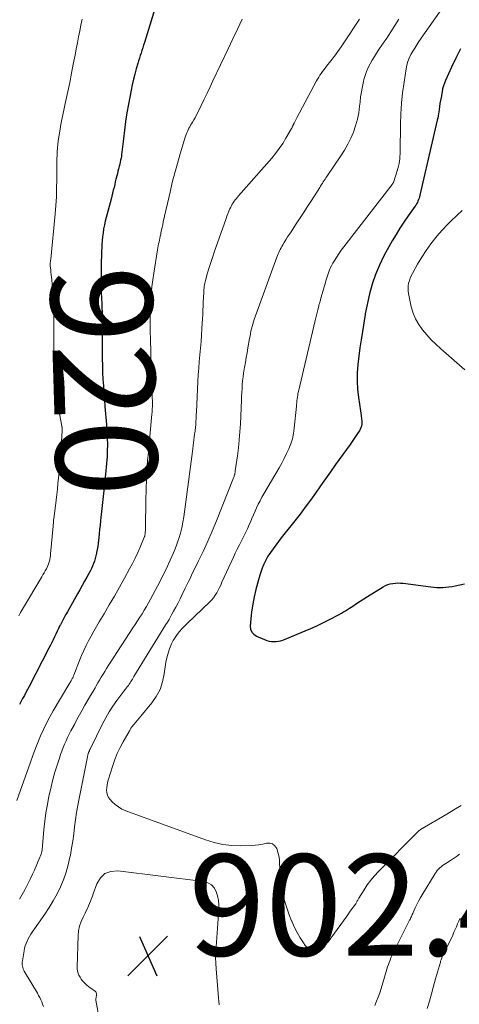
# Model space of a CAD drawing. Units: feet. Extents: x 1909998 to 1915028, y 539996 to 545000.
# Drawn here: x 1910240 to 1910327, y 540206 to 540400 of the extents above; entities that cross this region are included whole.
import ezdxf
from ezdxf.enums import TextEntityAlignment as Align

# ---------------------------------------------------------------- set-up
doc = ezdxf.new("R2010")
doc.units = ezdxf.units.FT
doc.header["$LTSCALE"] = 100
doc.header["$MEASUREMENT"] = 0
for name, color, linetype, lineweight in [('CONTOUR INDEX', 32, 'Continuous', 25), ('CONTOUR INDEX LABEL', 7, 'Continuous', 15), ('CONTOUR INTERMEDIATE', 40, 'Continuous', 15), ('SPOT ELEVATION', 7, 'Continuous', 15)]:
    doc.layers.add(name, color=color, linetype=linetype, lineweight=lineweight)
doc.styles.add('slant', font='romans.shx', dxfattribs={"oblique": 14.999978})

# ---------------------------------------------------------------- blocks, each defined once
blk = doc.blocks.new('SPOT')
at = {"layer": 'SPOT ELEVATION', "lineweight": 25}
for p, q in [((-3.95, -3.95), (3.86, 3.85)), ((-1.67, 3.81), (1.74, -3.97))]:
    blk.add_line(p, q, dxfattribs=at)

msp = doc.modelspace()

# ---------------------------------------------------------------- linework, layer by layer
at = {"layer": 'CONTOUR INDEX', "flags": 128}
for points, elevation in [([(1910267.41, 540404.23), (1910264.85, 540395.78), (1910264.69, 540395.26), (1910264.53, 540394.75), (1910264.36, 540394.23), (1910264.19, 540393.72), (1910264.02, 540393.21), (1910263.85, 540392.69), (1910263.69, 540392.18), (1910263.54, 540391.66), (1910263.22, 540390.62), (1910262.93, 540389.58), (1910262.66, 540388.54), (1910262.43, 540387.48), (1910262.21, 540386.42), (1910261.71, 540383.67), (1910261.41, 540381.96), (1910261.14, 540380.25), (1910260.91, 540378.54), (1910260.7, 540376.82), (1910260.4, 540374.18), (1910260.35, 540373.78), (1910260.3, 540373.38), (1910260.23, 540372.98), (1910260.15, 540372.59), (1910260.07, 540372.19), (1910259.98, 540371.8), (1910259.88, 540371.41), (1910259.78, 540371.02), (1910259.74, 540370.88), (1910259.62, 540370.43), (1910259.51, 540369.97), (1910259.39, 540369.51), (1910259.29, 540369.05), (1910259.24, 540368.86), (1910259.11, 540368.31), (1910258.98, 540367.76), (1910258.85, 540367.21), (1910258.71, 540366.66), (1910258.26, 540364.88), (1910258.08, 540364.15), (1910257.89, 540363.42), (1910257.69, 540362.7), (1910257.48, 540361.98), (1910257.29, 540361.26), (1910257.11, 540360.53), (1910256.95, 540359.8), (1910256.81, 540359.06), (1910256.8, 540359), (1910256.68, 540358.25), (1910256.59, 540357.49), (1910256.52, 540356.74), (1910256.48, 540355.98), (1910256.34, 540352.18), (1910256.31, 540350.84), (1910256.29, 540349.5), (1910256.31, 540348.15), (1910256.34, 540346.81), (1910256.41, 540344.98), (1910256.43, 540344.55), (1910256.45, 540344.13), (1910256.46, 540343.7), (1910256.48, 540343.27), (1910256.5, 540342.84), (1910256.51, 540342.41), (1910256.52, 540341.98), (1910256.52, 540341.55), (1910256.52, 540340.54), (1910256.53, 540339.6), (1910256.53, 540338.67), (1910256.53, 540337.73), (1910256.53, 540336.79), (1910256.53, 540334.78), (1910256.54, 540333.43), (1910256.56, 540332.07), (1910256.61, 540330.72), (1910256.67, 540329.37), (1910256.75, 540328.03), (1910256.84, 540326.68), (1910256.95, 540325.33), (1910257.06, 540323.98), (1910257.37, 540320.4), (1910257.44, 540319.47), (1910257.49, 540318.54), (1910257.52, 540317.6), (1910257.54, 540316.67), (1910257.54, 540316.2), (1910257.53, 540315.5), (1910257.51, 540314.81), (1910257.48, 540314.11), (1910257.44, 540313.41), (1910257.38, 540312.72), (1910257.32, 540312.03), (1910257.26, 540311.33), (1910257.19, 540310.64), (1910256.77, 540306.79), (1910256.64, 540305.62), (1910256.51, 540304.44), (1910256.38, 540303.27), (1910256.26, 540302.09), (1910256.18, 540301.42), (1910256.09, 540300.58)], 920), ([(1910327.17, 540394.54), (1910326.26, 540392.74), (1910325.4, 540390.93), (1910324.21, 540388.34), (1910323.99, 540387.79), (1910323.79, 540387.24), (1910323.64, 540386.67), (1910323.52, 540386.1), (1910323.32, 540384.98), (1910323.22, 540384.37), (1910323.12, 540383.76), (1910323.03, 540383.15), (1910322.95, 540382.53), (1910322.9, 540382.14), (1910322.83, 540381.72), (1910322.76, 540381.31), (1910322.68, 540380.9), (1910322.59, 540380.49), (1910322.38, 540379.61), (1910322.17, 540378.76), (1910321.97, 540377.91), (1910321.77, 540377.06), (1910321.57, 540376.21), (1910319.15, 540365.67), (1910319.08, 540365.38), (1910318.99, 540365.09), (1910318.89, 540364.8), (1910318.78, 540364.52), (1910318.66, 540364.24), (1910318.52, 540363.98), (1910318.36, 540363.72), (1910318.19, 540363.46), (1910316.85, 540361.58), (1910316.02, 540360.38), (1910315.21, 540359.15), (1910314.45, 540357.91), (1910313.72, 540356.64), (1910312.07, 540353.68), (1910311.17, 540351.88), (1910310.38, 540350.04), (1910309.76, 540348.13), (1910309.24, 540346.19), (1910308.38, 540342.26), (1910308.37, 540342.14), (1910307.82, 540338.8), (1910307.56, 540337.17), (1910307.33, 540335.54), (1910307.12, 540333.91), (1910306.93, 540332.28), (1910306.82, 540330.64), (1910306.79, 540329.01), (1910306.88, 540327.38), (1910307.05, 540325.75), (1910307.42, 540323.15), (1910307.49, 540322.64), (1910307.56, 540322.12), (1910307.62, 540321.61), (1910307.68, 540321.09), (1910307.69, 540320.59), (1910307.62, 540320.1), (1910307.46, 540319.64), (1910307.23, 540319.19), (1910307.01, 540318.86), (1910306.61, 540318.26), (1910306.21, 540317.66), (1910305.8, 540317.07), (1910305.38, 540316.48), (1910302.55, 540312.52), (1910301.55, 540311.12), (1910300.56, 540309.72), (1910299.57, 540308.32), (1910298.58, 540306.91), (1910297.58, 540305.51), (1910296.57, 540304.13), (1910295.53, 540302.76), (1910294.48, 540301.4), (1910291.83, 540298.05), (1910291.28, 540297.35), (1910290.74, 540296.64), (1910290.21, 540295.92), (1910289.69, 540295.2), (1910289.21, 540294.45), (1910288.78, 540293.68), (1910288.41, 540292.87), (1910288.09, 540292.05), (1910287.63, 540290.69), (1910287.19, 540289.29), (1910286.8, 540287.87), (1910286.49, 540286.44), (1910286.22, 540284.99), (1910285.99, 540283.48), (1910285.89, 540282.78), (1910285.81, 540282.07), (1910285.75, 540281.37), (1910285.7, 540280.66), (1910285.79, 540280.03), (1910286.01, 540279.47), (1910286.41, 540279.04), (1910286.94, 540278.68), (1910288.54, 540277.99), (1910288.98, 540277.84), (1910289.42, 540277.71), (1910289.87, 540277.63), (1910290.33, 540277.59), (1910290.8, 540277.6), (1910291.25, 540277.65), (1910291.69, 540277.75), (1910292.13, 540277.9), (1910296.57, 540279.73), (1910297.64, 540280.18), (1910298.7, 540280.66), (1910299.75, 540281.16), (1910300.79, 540281.67), (1910302.02, 540282.31), (1910302.44, 540282.53), (1910302.85, 540282.75), (1910303.27, 540282.97), (1910303.68, 540283.2), (1910304.08, 540283.44), (1910304.48, 540283.68), (1910304.88, 540283.93), (1910305.28, 540284.19), (1910305.92, 540284.61), (1910306.64, 540285.08), (1910307.36, 540285.55), (1910308.08, 540286.01), (1910308.81, 540286.46), (1910311.9, 540288.38), (1910312.35, 540288.63), (1910312.82, 540288.83), (1910313.31, 540288.98), (1910313.81, 540289.09), (1910314.33, 540289.14), (1910314.84, 540289.17), (1910315.36, 540289.15), (1910315.87, 540289.1), (1910321.29, 540288.37), (1910321.89, 540288.31), (1910322.49, 540288.26), (1910323.09, 540288.25), (1910323.69, 540288.26), (1910324.29, 540288.31), (1910324.89, 540288.37), (1910325.49, 540288.46), (1910326.08, 540288.57), (1910327.92, 540288.97)], 900), ([(1910256.09, 540300.58), (1910256, 540299.74), (1910255.92, 540298.91), (1910255.83, 540298.07), (1910255.78, 540297.6), (1910255.71, 540297), (1910255.63, 540296.39), (1910255.54, 540295.79), (1910255.43, 540295.19), (1910255.4, 540295.06), (1910255.29, 540294.53), (1910255.15, 540294.01), (1910254.99, 540293.49), (1910254.8, 540292.99), (1910254.6, 540292.49), (1910254.38, 540291.99), (1910254.14, 540291.51), (1910253.89, 540291.03), (1910253.5, 540290.32), (1910253.05, 540289.49), (1910252.59, 540288.67), (1910252.13, 540287.84), (1910251.67, 540287.02), (1910249.66, 540283.48), (1910249.31, 540282.85), (1910248.96, 540282.22), (1910248.62, 540281.58), (1910248.29, 540280.93), (1910248.2, 540280.74), (1910247.92, 540280.19), (1910247.65, 540279.64), (1910247.38, 540279.08), (1910247.11, 540278.52), (1910246.85, 540277.97), (1910246.58, 540277.41), (1910246.3, 540276.86), (1910246.02, 540276.31), (1910242.11, 540268.75), (1910241.8, 540268.15), (1910241.49, 540267.55), (1910241.17, 540266.96), (1910240.84, 540266.36), (1910240.34, 540265.44), (1910240.27, 540265.31), (1910240.2, 540265.18)], 920)]:
    msp.add_lwpolyline(points, dxfattribs=dict(at, elevation=elevation))
at = {"layer": 'CONTOUR INTERMEDIATE', "flags": 128}
for points, elevation in [([(1910325.52, 540405.43), (1910318.95, 540395.99), (1910318.53, 540395.36), (1910318.13, 540394.72), (1910317.75, 540394.07), (1910317.39, 540393.41), (1910317.07, 540392.73), (1910316.8, 540392.03), (1910316.6, 540391.31), (1910316.45, 540390.58), (1910316.03, 540387.95), (1910315.75, 540385.88), (1910315.53, 540383.81), (1910315.4, 540381.73), (1910315.33, 540379.65), (1910315.27, 540374.32), (1910315.26, 540373.83), (1910315.23, 540373.34), (1910315.18, 540372.86), (1910315.13, 540372.37), (1910315.04, 540371.9), (1910314.95, 540371.42), (1910314.82, 540370.95), (1910314.68, 540370.48), (1910313.93, 540368.2), (1910313.89, 540368.09), (1910313.84, 540367.99), (1910313.78, 540367.89), (1910313.71, 540367.8), (1910304.17, 540355.51), (1910303.65, 540354.82), (1910303.16, 540354.12), (1910302.69, 540353.4), (1910302.24, 540352.67), (1910302, 540352.27), (1910301.7, 540351.72), (1910301.43, 540351.16), (1910301.2, 540350.58), (1910301, 540349.99), (1910300.81, 540349.39), (1910300.64, 540348.79), (1910300.46, 540348.18), (1910300.29, 540347.58), (1910299.59, 540345.11), (1910299.55, 540344.95), (1910299.5, 540344.78), (1910299.45, 540344.62), (1910299.4, 540344.46), (1910299.35, 540344.3), (1910299.3, 540344.14), (1910299.26, 540343.97), (1910299.21, 540343.81), (1910299.02, 540343.07), (1910298.88, 540342.54), (1910298.75, 540342), (1910298.62, 540341.47), (1910298.49, 540340.93), (1910295.2, 540326.91), (1910295.12, 540326.55), (1910295.06, 540326.2), (1910295, 540325.84), (1910294.96, 540325.48), (1910294.92, 540325.11), (1910294.89, 540324.75), (1910294.85, 540324.39), (1910294.82, 540324.03), (1910294.4, 540319.69), (1910294.24, 540318.65), (1910294.03, 540317.63), (1910293.71, 540316.63), (1910293.33, 540315.65), (1910292.89, 540314.69), (1910292.42, 540313.75), (1910291.93, 540312.81), (1910291.41, 540311.89), (1910288.39, 540306.74), (1910288.01, 540306.07), (1910287.64, 540305.39), (1910287.3, 540304.7), (1910286.97, 540304), (1910286.66, 540303.3), (1910286.35, 540302.59), (1910286.04, 540301.88), (1910285.73, 540301.18), (1910285.52, 540300.69), (1910285.16, 540299.87), (1910284.78, 540299.06), (1910284.38, 540298.26), (1910283.97, 540297.46), (1910283.56, 540296.66), (1910283.15, 540295.86), (1910282.77, 540295.06), (1910282.39, 540294.24), (1910280.13, 540289.29), (1910279.89, 540288.76), (1910279.64, 540288.25), (1910279.37, 540287.73), (1910279.11, 540287.22), (1910278.81, 540286.73), (1910278.49, 540286.26), (1910278.12, 540285.83), (1910277.72, 540285.41), (1910273.25, 540281.18), (1910272.74, 540280.67), (1910272.24, 540280.14), (1910271.76, 540279.58), (1910271.31, 540279.01), (1910270.9, 540278.41), (1910270.52, 540277.8), (1910270.2, 540277.15), (1910269.92, 540276.48), (1910269.79, 540276.14), (1910269.5, 540275.28), (1910269.26, 540274.41), (1910269.07, 540273.52), (1910268.93, 540272.62), (1910268.75, 540271.21), (1910268.42, 540269.66), (1910267.93, 540268.17), (1910267.19, 540266.79), (1910266.29, 540265.48), (1910264.14, 540262.86), (1910263.81, 540262.47), (1910263.48, 540262.07), (1910263.15, 540261.68), (1910262.82, 540261.29), (1910262.3, 540260.68), (1910262.23, 540260.59), (1910262.16, 540260.49), (1910262.11, 540260.39), (1910262.06, 540260.28), (1910262.01, 540260.17), (1910261.96, 540260.07), (1910261.9, 540259.96), (1910261.84, 540259.86), (1910260.66, 540257.83), (1910260.05, 540256.69), (1910259.5, 540255.54), (1910259.02, 540254.34), (1910258.59, 540253.13), (1910257.7, 540250.26), (1910257.57, 540249.78), (1910257.47, 540249.29), (1910257.42, 540248.8), (1910257.38, 540248.3), (1910257.38, 540248.25), (1910257.43, 540247.75), (1910257.55, 540247.27), (1910257.78, 540246.84), (1910258.08, 540246.43), (1910258.49, 540246), (1910259.08, 540245.44), (1910259.72, 540244.96), (1910260.42, 540244.56), (1910261.16, 540244.23), (1910276.87, 540238.45), (1910278.57, 540237.93), (1910280.3, 540237.55), (1910282.06, 540237.36), (1910283.84, 540237.32), (1910285.92, 540237.38), (1910286.68, 540237.43), (1910287.43, 540237.51), (1910288.17, 540237.65), (1910288.91, 540237.82), (1910289.56, 540237.83), (1910290.12, 540237.69), (1910290.57, 540237.32), (1910290.94, 540236.79), (1910291.18, 540236.07), (1910291.36, 540235.35), (1910291.46, 540234.61), (1910291.51, 540233.85), (1910291.52, 540232.83), (1910291.58, 540231.56), (1910291.7, 540230.29), (1910291.9, 540229.04), (1910292.16, 540227.8), (1910292.29, 540227.3), (1910292.62, 540226.07), (1910292.98, 540224.86), (1910293.4, 540223.67), (1910293.85, 540222.49), (1910293.89, 540222.4), (1910294.38, 540221.29), (1910294.93, 540220.2), (1910295.54, 540219.16), (1910296.21, 540218.14), (1910296.55, 540217.64), (1910297.13, 540217.13), (1910297.76, 540216.83), (1910298.46, 540216.84), (1910299.19, 540217.06), (1910300.3, 540217.7), (1910300.53, 540217.85), (1910300.75, 540218.02), (1910300.94, 540218.21), (1910301.12, 540218.42), (1910301.29, 540218.64), (1910301.46, 540218.86), (1910301.63, 540219.08), (1910301.79, 540219.31), (1910304.6, 540223.21), (1910304.95, 540223.69), (1910305.3, 540224.18), (1910305.64, 540224.67), (1910305.99, 540225.16), (1910306.51, 540225.88), (1910306.59, 540226.01), (1910306.68, 540226.14), (1910306.75, 540226.27), (1910306.82, 540226.41), (1910306.89, 540226.55), (1910306.96, 540226.68), (1910307.04, 540226.82), (1910307.12, 540226.95), (1910308.16, 540228.63), (1910308.79, 540229.58), (1910309.46, 540230.5), (1910310.2, 540231.37), (1910310.97, 540232.2), (1910318.83, 540240.13), (1910318.87, 540240.18), (1910318.91, 540240.22), (1910318.96, 540240.26), (1910319, 540240.29), (1910319.05, 540240.34), (1910319.07, 540240.36), (1910319.08, 540240.37), (1910319.1, 540240.39), (1910319.12, 540240.4), (1910319.18, 540240.45), (1910319.2, 540240.46), (1910319.22, 540240.47), (1910319.23, 540240.48), (1910319.25, 540240.49), (1910324.44, 540243.52), (1910325.87, 540244.37), (1910327.29, 540245.24)], 904), ([(1910284.1, 540400.41), (1910283.18, 540398.47), (1910282.26, 540396.52), (1910281.34, 540394.58), (1910278.36, 540388.26), (1910277.78, 540387.04), (1910277.2, 540385.82), (1910276.61, 540384.61), (1910276.02, 540383.39), (1910275.3, 540381.89), (1910275.06, 540381.43), (1910274.82, 540380.97), (1910274.56, 540380.52), (1910274.3, 540380.07), (1910274.12, 540379.77), (1910273.94, 540379.48), (1910273.77, 540379.18), (1910273.61, 540378.88), (1910273.45, 540378.58), (1910273.31, 540378.27), (1910273.18, 540377.95), (1910273.06, 540377.63), (1910272.95, 540377.31), (1910271.89, 540373.81), (1910271.34, 540371.94), (1910270.82, 540370.06), (1910270.34, 540368.17), (1910269.89, 540366.28), (1910268.57, 540360.39), (1910268.45, 540359.86), (1910268.33, 540359.33), (1910268.22, 540358.81), (1910268.11, 540358.28), (1910268.05, 540358), (1910267.97, 540357.61), (1910267.89, 540357.22), (1910267.81, 540356.83), (1910267.73, 540356.44), (1910267.65, 540356.05), (1910267.57, 540355.66), (1910267.5, 540355.27), (1910267.44, 540354.87), (1910266.69, 540350.31), (1910266.49, 540348.95), (1910266.31, 540347.59), (1910266.19, 540346.22), (1910266.09, 540344.85), (1910266.02, 540343.47), (1910265.98, 540342.1), (1910265.98, 540340.73), (1910265.99, 540339.35), (1910266.04, 540336.74), (1910266.08, 540335.22), (1910266.12, 540333.7), (1910266.16, 540332.18), (1910266.2, 540330.67), (1910266.26, 540329.05), (1910266.28, 540328.34), (1910266.31, 540327.63), (1910266.34, 540326.92), (1910266.37, 540326.21), (1910266.4, 540325.57), (1910266.41, 540325.18), (1910266.42, 540324.79), (1910266.42, 540324.4), (1910266.42, 540324.01), (1910266.4, 540323.62), (1910266.38, 540323.22), (1910266.35, 540322.84), (1910266.32, 540322.45), (1910265.56, 540314.35), (1910265.48, 540313.32), (1910265.4, 540312.28), (1910265.33, 540311.24), (1910265.28, 540310.2), (1910265.24, 540309.16), (1910265.2, 540308.11), (1910265.17, 540307.07), (1910265.15, 540306.03), (1910265.04, 540299.63), (1910265.03, 540299.44), (1910265.02, 540299.24), (1910265, 540299.05), (1910264.98, 540298.86), (1910264.94, 540298.59), (1910264.93, 540298.53), (1910264.92, 540298.47), (1910264.9, 540298.42), (1910264.88, 540298.36), (1910264, 540296.25), (1910263.52, 540295.15), (1910263.02, 540294.06), (1910262.48, 540292.98), (1910261.91, 540291.92), (1910260.91, 540290.11), (1910259.93, 540288.35), (1910258.93, 540286.59), (1910257.92, 540284.84), (1910256.89, 540283.1), (1910255.91, 540281.47), (1910255.38, 540280.55), (1910254.85, 540279.62), (1910254.33, 540278.69), (1910253.83, 540277.75), (1910253.35, 540276.8), (1910252.89, 540275.84), (1910252.47, 540274.87), (1910252.07, 540273.88), (1910250.95, 540271), (1910250.89, 540270.85), (1910250.83, 540270.71), (1910250.77, 540270.56), (1910250.7, 540270.42), (1910250.63, 540270.28), (1910250.56, 540270.14), (1910250.48, 540270), (1910250.4, 540269.86), (1910250.36, 540269.81), (1910250.26, 540269.64), (1910250.16, 540269.48), (1910250.06, 540269.32), (1910249.96, 540269.15), (1910246.87, 540263.95), (1910246.18, 540262.74), (1910245.53, 540261.51), (1910244.93, 540260.25), (1910244.37, 540258.98), (1910243.84, 540257.69), (1910243.32, 540256.4), (1910242.83, 540255.09), (1910242.36, 540253.78), (1910239.69, 540246.24)], 916), ([(1910252.57, 540400.41), (1910252.33, 540399.25), (1910252.1, 540398.08), (1910251.87, 540396.92), (1910251.64, 540395.75), (1910251.42, 540394.59), (1910251.18, 540393.33), (1910250.83, 540391.53), (1910250.47, 540389.73), (1910250.11, 540387.94), (1910249.74, 540386.15), (1910249.24, 540383.74), (1910249.1, 540383.11), (1910248.97, 540382.48), (1910248.83, 540381.85), (1910248.7, 540381.22), (1910248.56, 540380.59), (1910248.44, 540379.96), (1910248.33, 540379.33), (1910248.22, 540378.69), (1910247.86, 540376.41), (1910247.77, 540375.7), (1910247.69, 540375), (1910247.64, 540374.28), (1910247.62, 540373.57), (1910247.6, 540372.85), (1910247.59, 540372.14), (1910247.59, 540371.43), (1910247.58, 540370.71), (1910247.57, 540368.74), (1910247.54, 540367.05), (1910247.48, 540365.35), (1910247.37, 540363.66), (1910247.23, 540361.97), (1910246.39, 540353.07), (1910246.38, 540352.96), (1910246.36, 540352.85), (1910246.34, 540352.73), (1910246.32, 540352.62), (1910246.3, 540352.51), (1910246.28, 540352.4), (1910246.27, 540352.29), (1910246.26, 540352.18), (1910246.26, 540352.15), (1910246.25, 540352.03), (1910246.25, 540351.9), (1910246.26, 540351.77), (1910246.27, 540351.65), (1910246.37, 540350.94), (1910246.42, 540350.46), (1910246.48, 540349.98), (1910246.52, 540349.49), (1910246.56, 540349.01), (1910246.78, 540345.96), (1910246.87, 540344.42), (1910246.94, 540342.88), (1910246.97, 540341.34), (1910246.97, 540339.8), (1910246.97, 540339.34), (1910246.96, 540337.57), (1910246.96, 540335.79), (1910246.98, 540334.02), (1910247, 540332.25), (1910247.03, 540331.08), (1910247.1, 540329.54), (1910247.22, 540328.01), (1910247.41, 540326.48), (1910247.66, 540324.96), (1910248.57, 540320.09), (1910248.59, 540320), (1910248.6, 540319.92), (1910248.62, 540319.83), (1910248.63, 540319.74), (1910248.64, 540319.72), (1910248.65, 540319.65), (1910248.65, 540319.57), (1910248.66, 540319.49), (1910248.66, 540319.42), (1910248.65, 540319.34), (1910248.65, 540319.26), (1910248.65, 540319.18), (1910248.64, 540319.11), (1910248.28, 540314.27), (1910248.19, 540313.17), (1910248.1, 540312.07), (1910248.01, 540310.98), (1910247.91, 540309.88), (1910247.8, 540308.78), (1910247.69, 540307.69), (1910247.56, 540306.59), (1910247.43, 540305.5), (1910247.09, 540302.78), (1910247.05, 540302.48), (1910247.02, 540302.18), (1910246.98, 540301.87), (1910246.95, 540301.57), (1910246.92, 540301.26), (1910246.89, 540300.95), (1910246.86, 540300.65), (1910246.83, 540300.34), (1910246.36, 540294.9), (1910246.32, 540294.54), (1910246.27, 540294.18), (1910246.2, 540293.82), (1910246.12, 540293.46), (1910246.02, 540293.11), (1910245.9, 540292.76), (1910245.76, 540292.43), (1910245.59, 540292.1), (1910245.51, 540291.94), (1910245.28, 540291.54), (1910245.06, 540291.14), (1910244.83, 540290.74), (1910244.6, 540290.34), (1910240.81, 540283.97), (1910240.44, 540283.33), (1910240.06, 540282.68)], 924), ([(1910307.25, 540400.42), (1910304.3, 540395.92), (1910303.66, 540394.98), (1910303, 540394.04), (1910302.32, 540393.12), (1910301.63, 540392.21), (1910300.76, 540391.11), (1910300.49, 540390.76), (1910300.22, 540390.41), (1910299.96, 540390.06), (1910299.71, 540389.7), (1910299.46, 540389.34), (1910299.22, 540388.98), (1910299, 540388.6), (1910298.79, 540388.22), (1910294.91, 540380.96), (1910294.77, 540380.7), (1910294.63, 540380.43), (1910294.5, 540380.17), (1910294.36, 540379.9), (1910294.18, 540379.55), (1910294.14, 540379.46), (1910294.09, 540379.37), (1910294.05, 540379.28), (1910294.01, 540379.19), (1910293.97, 540379.09), (1910293.93, 540379), (1910293.88, 540378.92), (1910293.83, 540378.83), (1910292.73, 540376.91), (1910292.11, 540375.88), (1910291.44, 540374.88), (1910290.71, 540373.92), (1910289.95, 540373), (1910283.41, 540365.54), (1910283.18, 540365.28), (1910282.97, 540365.02), (1910282.75, 540364.75), (1910282.55, 540364.47), (1910282.36, 540364.19), (1910282.17, 540363.9), (1910282.01, 540363.6), (1910281.86, 540363.29), (1910281.71, 540362.97), (1910281.5, 540362.5), (1910281.3, 540362.02), (1910281.11, 540361.54), (1910280.93, 540361.05), (1910278.59, 540354.43), (1910278.24, 540353.41), (1910277.91, 540352.4), (1910277.6, 540351.38), (1910277.31, 540350.35), (1910276.9, 540348.87), (1910276.82, 540348.58), (1910276.75, 540348.29), (1910276.69, 540348), (1910276.64, 540347.7), (1910276.6, 540347.4), (1910276.57, 540347.1), (1910276.55, 540346.8), (1910276.53, 540346.5), (1910276.49, 540345.46), (1910276.46, 540344.64), (1910276.42, 540343.82), (1910276.38, 540343), (1910276.34, 540342.18), (1910276.18, 540339.4), (1910276.1, 540338.09), (1910276.01, 540336.78), (1910275.9, 540335.47), (1910275.78, 540334.16), (1910275.67, 540332.85), (1910275.56, 540331.55), (1910275.47, 540330.24), (1910275.4, 540328.92), (1910275.09, 540322.85), (1910275.07, 540322.42), (1910275.04, 540321.99), (1910275.02, 540321.56), (1910275, 540321.13), (1910274.99, 540320.86), (1910274.97, 540320.56), (1910274.95, 540320.27), (1910274.92, 540319.97), (1910274.89, 540319.68), (1910274.86, 540319.38), (1910274.82, 540319.09), (1910274.78, 540318.8), (1910274.75, 540318.5), (1910274.31, 540315.11), (1910274.05, 540313.13), (1910273.79, 540311.14), (1910273.53, 540309.15), (1910273.26, 540307.16), (1910272.61, 540302.24), (1910272.43, 540301.15), (1910272.22, 540300.07), (1910271.94, 540299.01), (1910271.63, 540297.96), (1910271.45, 540297.4), (1910271.18, 540296.64), (1910270.9, 540295.88), (1910270.59, 540295.13), (1910270.26, 540294.39), (1910269.92, 540293.65), (1910269.58, 540292.91), (1910269.24, 540292.18), (1910268.89, 540291.44), (1910268.54, 540290.7), (1910268.17, 540289.97), (1910267.8, 540289.24), (1910267.42, 540288.52), (1910266.06, 540285.97), (1910265.65, 540285.24), (1910265.24, 540284.52), (1910264.81, 540283.8), (1910264.37, 540283.09), (1910263.92, 540282.39), (1910263.47, 540281.69), (1910263.02, 540280.98), (1910262.57, 540280.28), (1910258.09, 540273.38), (1910257.73, 540272.83), (1910257.38, 540272.27), (1910257.03, 540271.71), (1910256.69, 540271.14), (1910256.35, 540270.58), (1910256.01, 540270.01), (1910255.68, 540269.44), (1910255.34, 540268.87), (1910255.11, 540268.47), (1910254.66, 540267.7), (1910254.21, 540266.93), (1910253.77, 540266.16), (1910253.32, 540265.38), (1910253.13, 540265.04), (1910252.59, 540264.09), (1910252.06, 540263.14), (1910251.54, 540262.19), (1910251.03, 540261.23), (1910250.36, 540259.98), (1910250.02, 540259.33), (1910249.7, 540258.68), (1910249.4, 540258.02), (1910249.11, 540257.35), (1910248.83, 540256.67), (1910248.57, 540255.99), (1910248.32, 540255.3), (1910248.09, 540254.61), (1910247.64, 540253.2), (1910247.21, 540251.8), (1910246.81, 540250.38), (1910246.45, 540248.96), (1910246.12, 540247.53), (1910246.03, 540247.11), (1910245.71, 540245.45), (1910245.43, 540243.8), (1910245.22, 540242.13), (1910245.04, 540240.45), (1910244.78, 540237.38), (1910244.75, 540237.08), (1910244.71, 540236.78), (1910244.66, 540236.49), (1910244.61, 540236.2), (1910244.54, 540235.91), (1910244.46, 540235.62), (1910244.36, 540235.34), (1910244.25, 540235.07), (1910243.15, 540232.51), (1910242.79, 540231.69), (1910242.41, 540230.88), (1910242.01, 540230.07), (1910241.6, 540229.28), (1910241.26, 540228.63), (1910241, 540228.16), (1910240.74, 540227.7), (1910240.48, 540227.24), (1910240.21, 540226.78)], 912), ([(1910315, 540400.38), (1910314.21, 540399.14), (1910313.41, 540397.91), (1910312.61, 540396.68), (1910311.79, 540395.46), (1910311.09, 540394.42), (1910310.63, 540393.72), (1910310.18, 540393.02), (1910309.75, 540392.3), (1910309.33, 540391.58), (1910308.94, 540390.85), (1910308.61, 540390.09), (1910308.34, 540389.31), (1910308.12, 540388.51), (1910308.02, 540388.12), (1910307.81, 540387.1), (1910307.62, 540386.08), (1910307.47, 540385.06), (1910307.36, 540384.03), (1910307.28, 540383.25), (1910307.1, 540381.94), (1910306.85, 540380.65), (1910306.49, 540379.39), (1910306.06, 540378.14), (1910305.54, 540376.93), (1910304.96, 540375.74), (1910304.31, 540374.59), (1910303.6, 540373.47), (1910300.82, 540369.35), (1910300.64, 540369.09), (1910300.46, 540368.82), (1910300.29, 540368.56), (1910300.11, 540368.29), (1910299.94, 540368.02), (1910299.77, 540367.76), (1910299.59, 540367.49), (1910299.42, 540367.22), (1910297.78, 540364.64), (1910297.01, 540363.43), (1910296.23, 540362.23), (1910295.44, 540361.03), (1910294.65, 540359.83), (1910293.76, 540358.48), (1910293.42, 540357.96), (1910293.08, 540357.43), (1910292.74, 540356.9), (1910292.42, 540356.36), (1910292.11, 540355.86), (1910291.94, 540355.57), (1910291.78, 540355.28), (1910291.63, 540354.99), (1910291.48, 540354.69), (1910291.34, 540354.39), (1910291.21, 540354.08), (1910291.09, 540353.78), (1910290.97, 540353.47), (1910286.49, 540341.15), (1910286.33, 540340.69), (1910286.19, 540340.23), (1910286.06, 540339.77), (1910285.95, 540339.3), (1910285.85, 540338.82), (1910285.76, 540338.35), (1910285.67, 540337.88), (1910285.58, 540337.4), (1910285.25, 540335.55), (1910285.09, 540334.6), (1910284.92, 540333.64), (1910284.75, 540332.68), (1910284.58, 540331.73), (1910284.51, 540331.33), (1910284.39, 540330.57), (1910284.29, 540329.81), (1910284.21, 540329.05), (1910284.14, 540328.28), (1910284.09, 540327.52), (1910284.05, 540326.75), (1910284.01, 540325.99), (1910283.97, 540325.22), (1910283.77, 540320.57), (1910283.67, 540318.99), (1910283.55, 540317.41), (1910283.38, 540315.84), (1910283.18, 540314.27), (1910282.77, 540311.32), (1910282.76, 540311.23), (1910282.74, 540311.14), (1910282.73, 540311.05), (1910282.71, 540310.95), (1910282.7, 540310.86), (1910282.68, 540310.77), (1910282.66, 540310.68), (1910282.64, 540310.59), (1910282.61, 540310.47), (1910282.57, 540310.32), (1910282.53, 540310.17), (1910282.48, 540310.02), (1910282.42, 540309.88), (1910279.05, 540301.44), (1910278.2, 540299.4), (1910277.33, 540297.38), (1910276.41, 540295.38), (1910275.46, 540293.39), (1910274.15, 540290.71), (1910273.84, 540290.07), (1910273.52, 540289.43), (1910273.21, 540288.78), (1910272.9, 540288.14), (1910272.31, 540286.9), (1910271.9, 540286.06), (1910271.48, 540285.23), (1910271.05, 540284.41), (1910270.61, 540283.59), (1910270.27, 540282.98), (1910269.99, 540282.47), (1910269.7, 540281.97), (1910269.4, 540281.46), (1910269.1, 540280.96), (1910262.77, 540270.7), (1910262.62, 540270.45), (1910262.47, 540270.2), (1910262.32, 540269.95), (1910262.17, 540269.69), (1910262.02, 540269.44), (1910261.86, 540269.2), (1910261.69, 540268.96), (1910261.51, 540268.73), (1910261.44, 540268.65), (1910261.23, 540268.38), (1910261.02, 540268.11), (1910260.81, 540267.83), (1910260.6, 540267.56), (1910259.41, 540265.94), (1910258.63, 540264.84), (1910257.9, 540263.71), (1910257.24, 540262.54), (1910256.61, 540261.35), (1910254.21, 540256.5), (1910254.16, 540256.39), (1910254.1, 540256.28), (1910254.05, 540256.17), (1910254, 540256.06), (1910253.95, 540255.96), (1910253.93, 540255.9), (1910253.9, 540255.84), (1910253.87, 540255.77), (1910253.85, 540255.71), (1910253.82, 540255.65), (1910253.8, 540255.59), (1910253.78, 540255.53), (1910253.76, 540255.46), (1910253.72, 540255.34), (1910253.69, 540255.22), (1910253.66, 540255.1), (1910253.63, 540254.97), (1910253.6, 540254.84), (1910251.97, 540246.63), (1910251.71, 540245.24), (1910251.48, 540243.85), (1910251.27, 540242.45), (1910251.09, 540241.05), (1910250.91, 540239.64), (1910250.71, 540238.24), (1910250.49, 540236.85), (1910250.25, 540235.45), (1910250.17, 540235.07), (1910249.84, 540233.55), (1910249.42, 540232.07), (1910248.9, 540230.61), (1910248.3, 540229.19), (1910247.61, 540227.8), (1910246.87, 540226.43), (1910246.06, 540225.11), (1910245.21, 540223.82), (1910242.73, 540220.27), (1910242.45, 540219.84), (1910242.18, 540219.41), (1910241.94, 540218.97), (1910241.72, 540218.51), (1910241.52, 540218.05), (1910241.35, 540217.57), (1910241.22, 540217.08), (1910241.12, 540216.59), (1910240.8, 540214.62), (1910240.77, 540214.36), (1910240.76, 540214.09), (1910240.77, 540213.82), (1910240.8, 540213.55), (1910240.86, 540213.29), (1910240.93, 540213.03), (1910241.04, 540212.78), (1910241.16, 540212.55), (1910243.74, 540208.19), (1910243.98, 540207.77), (1910244.2, 540207.35), (1910244.41, 540206.92), (1910244.6, 540206.49), (1910244.78, 540206.05), (1910244.94, 540205.6)], 908), ([(1910327.5, 540362.67), (1910326.51, 540361.72), (1910326.26, 540361.5), (1910325.38, 540360.67), (1910324.53, 540359.82), (1910323.71, 540358.94), (1910322.91, 540358.03), (1910322.3, 540357.31), (1910321.31, 540356.07), (1910320.38, 540354.79), (1910319.52, 540353.46), (1910318.71, 540352.09), (1910317.67, 540350.21), (1910317.44, 540349.75), (1910317.24, 540349.28), (1910317.08, 540348.79), (1910316.94, 540348.29), (1910316.87, 540347.78), (1910316.83, 540347.27), (1910316.86, 540346.76), (1910316.93, 540346.25), (1910317.47, 540343.67), (1910317.82, 540342.43), (1910318.29, 540341.25), (1910318.92, 540340.15), (1910319.66, 540339.1), (1910320.51, 540338.12), (1910321.4, 540337.16), (1910322.33, 540336.25), (1910323.29, 540335.37), (1910328.03, 540331.23)], 896), ([(1910310.29, 540205.81), (1910310.63, 540206.63), (1910310.94, 540207.44), (1910311.23, 540208.27), (1910311.49, 540209.11), (1910312.51, 540212.5), (1910312.65, 540212.95), (1910312.79, 540213.4), (1910312.94, 540213.85), (1910313.1, 540214.3), (1910313.27, 540214.75), (1910313.44, 540215.19), (1910313.64, 540215.62), (1910313.84, 540216.05), (1910317.13, 540222.6), (1910317.22, 540222.79), (1910317.31, 540222.98), (1910317.4, 540223.17), (1910317.49, 540223.37), (1910317.58, 540223.56), (1910317.66, 540223.75), (1910317.75, 540223.94), (1910317.84, 540224.14), (1910318.25, 540225.06), (1910318.56, 540225.71), (1910318.88, 540226.35), (1910319.23, 540226.98), (1910319.59, 540227.6), (1910322.14, 540231.81), (1910322.35, 540232.11), (1910322.57, 540232.4), (1910322.81, 540232.67), (1910323.07, 540232.92), (1910323.35, 540233.16), (1910323.64, 540233.39), (1910323.94, 540233.6), (1910324.24, 540233.81), (1910325.16, 540234.41), (1910325.78, 540234.81), (1910326.39, 540235.22), (1910326.99, 540235.63)], 908), ([(1910279.56, 540205.93), (1910279.5, 540206.63), (1910279.45, 540207.33), (1910278.98, 540213.02), (1910278.92, 540214.11), (1910278.89, 540215.21), (1910278.91, 540216.3), (1910278.96, 540217.39), (1910279.5, 540224.72), (1910279.51, 540225.62), (1910279.44, 540226.52), (1910279.26, 540227.41), (1910279, 540228.28), (1910278.57, 540229.01), (1910278.04, 540229.6), (1910277.34, 540229.98), (1910276.53, 540230.23), (1910259.58, 540232.37), (1910258.23, 540232.24), (1910257.07, 540231.82), (1910256.17, 540230.96), (1910255.45, 540229.81), (1910254.76, 540227.84), (1910254.58, 540227.36), (1910254.4, 540226.87), (1910254.22, 540226.39), (1910254.03, 540225.91), (1910253.83, 540225.43), (1910253.62, 540224.96), (1910253.39, 540224.5), (1910253.16, 540224.03), (1910252.75, 540223.23), (1910252.36, 540222.35), (1910252.06, 540221.45), (1910251.88, 540220.52), (1910251.78, 540219.57), (1910251.56, 540213.45), (1910251.58, 540213.01), (1910251.64, 540212.58), (1910251.76, 540212.16), (1910251.93, 540211.75), (1910252.15, 540211.36), (1910252.39, 540210.99), (1910252.67, 540210.64), (1910252.98, 540210.32), (1910253.51, 540209.82), (1910253.81, 540209.55), (1910254.12, 540209.29), (1910254.45, 540209.05), (1910254.78, 540208.82), (1910255.13, 540208.59), (1910255.26, 540208.46), (1910255.36, 540208.32), (1910255.4, 540208.16), (1910255.41, 540207.97), (1910255.39, 540207.83), (1910255.37, 540207.7), (1910255.35, 540207.58), (1910255.32, 540207.45), (1910255.3, 540207.33), (1910255.28, 540207.2), (1910255.27, 540207.08), (1910255.27, 540206.95), (1910255.29, 540206.82), (1910255.97, 540202.88)], 904), ([(1910320.61, 540205.18), (1910321.02, 540206.65), (1910321.43, 540208.11), (1910321.84, 540209.58), (1910322.26, 540211.04), (1910323.19, 540214.32), (1910323.25, 540214.54), (1910323.33, 540214.77), (1910323.4, 540214.99), (1910323.49, 540215.21), (1910323.58, 540215.42), (1910323.67, 540215.64), (1910323.77, 540215.85), (1910323.87, 540216.07), (1910325.62, 540219.69), (1910325.88, 540220.24), (1910326.13, 540220.79), (1910326.37, 540221.34), (1910326.6, 540221.9), (1910326.83, 540222.45), (1910327.07, 540223.01)], 912)]:
    msp.add_lwpolyline(points, dxfattribs=dict(at, elevation=elevation))

# ---------------------------------------------------------------- block references
at = {"layer": 'SPOT ELEVATION'}
msp.add_blockref('SPOT', (1910265.55, 540215.62, 902.43), dxfattribs=at)

# ---------------------------------------------------------------- texts
at = {"layer": 'CONTOUR INDEX LABEL', "style": 'slant', "oblique": 15}
msp.add_text('920', height=20, rotation=271.7694, dxfattribs=at).set_placement((1910256.91, 540328.94, 920), align=Align.MIDDLE_CENTER)
at = {"layer": 'SPOT ELEVATION', "style": 'slant', "oblique": 15}
msp.add_text('902.4', height=20, dxfattribs=at).set_placement((1910273.55, 540215.62, 902.43))

doc.saveas('drawing.dxf')
